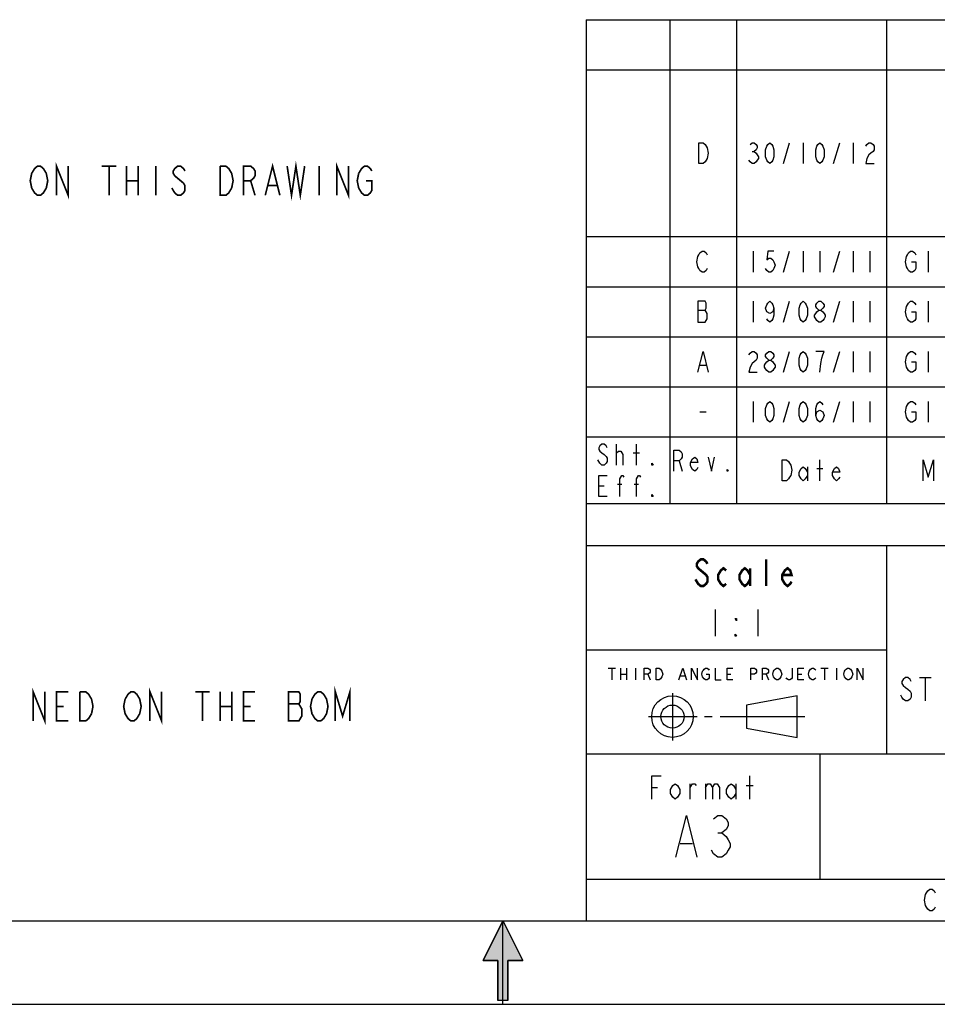
# Model space of a CAD drawing. Units: millimetres. Extents: x 0 to 420, y 0 to 297.
# Drawn here: x 152 to 262, y 0 to 118 of the extents above; entities that cross this region are included whole.
import ezdxf

# ---------------------------------------------------------------- set-up
doc = ezdxf.new("R2010")
doc.units = ezdxf.units.MM
doc.header["$LTSCALE"] = 23.1
doc.layers.get('0').update_dxf_attribs({"linetype": 'CONTINUOUS'})
doc.layers.add('___NOTE', color=7, linetype='CONTINUOUS')

# ---------------------------------------------------------------- blocks, each defined once
blk = doc.blocks.new('SYMBOL_24_BL3', base_point=(210, 5.24))
at = {"linetype": 'Continuous'}
blk.add_hatch(color=2, dxfattribs=at).paths.add_polyline_path([(210, 10), (212.38, 5.24), (210.6, 5.24), (210.6, 0.47), (209.4, 0.47), (209.4, 5.24), (207.62, 5.24)])
at = {"color": 2, "linetype": 'Continuous'}
for p, q in [((210, 10), (207.62, 5.24)), ((210, 10), (212.38, 5.24)), ((207.62, 5.24), (209.4, 5.24)), ((209.4, 5.24), (209.4, 0.47)), ((210.6, 5.24), (212.38, 5.24)), ((210.6, 0.47), (210.6, 5.24)), ((210.6, 0.47), (209.4, 0.47))]:
    blk.add_line(p, q, dxfattribs=at)
blk.add_lwpolyline([(210, 10), (212.38, 5.24), (210.6, 5.24), (210.6, 0.47), (209.4, 0.47), (209.4, 5.24), (207.62, 5.24), (210, 10)], dxfattribs=at)
blk = doc.blocks.new('*T19')
at = {"color": 2, "linetype": 'Continuous'}
for p, q in [((0, 0), (190, 0)), ((0, 0), (0, -108)), ((10, 0), (10, -58)), ((18, 0), (18, -58)), ((36, 0), (36, -58)), ((58, 0), (58, -58)), ((78, 0), (78, -58)), ((170, 0), (170, -58)), ((190, 0), (190, -108)), ((0, -6), (190, -6)), ((0, -26), (190, -26)), ((0, -32), (190, -32)), ((0, -38), (190, -38)), ((0, -44), (190, -44)), ((0, -50), (190, -50)), ((0, -58), (190, -58)), ((0, -63), (190, -63)), ((36, -63), (36, -88)), ((108, -63), (108, -88)), ((170, -63), (170, -75.5)), ((0, -75.5), (36, -75.5)), ((170, -75.5), (190, -75.5)), ((0, -88), (190, -88)), ((28, -88), (28, -103)), ((116, -88), (116, -103)), ((170, -88), (170, -108)), ((0, -103), (190, -103)), ((0, -108), (190, -108))]:
    blk.add_line(p, q, dxfattribs=at)

msp = doc.modelspace()

# ---------------------------------------------------------------- linework, layer by layer
at = {"color": 2, "linetype": 'Continuous'}
for p, q in [((243.625, 100.75), (244.375, 103.25)), ((246, 103.25), (246, 100.75)), ((249.625, 100.75), (250.375, 103.25)), ((252, 103.25), (252, 100.75)), ((239.875, 102.2083), (240.125, 102.2083)), ((240, 90.25), (240, 87.75)), ((243.625, 87.75), (244.375, 90.25)), ((246, 90.25), (246, 87.75)), ((248, 90.25), (248, 87.75)), ((249.625, 87.75), (250.375, 90.25)), ((252, 90.25), (252, 87.75)), ((254, 90.25), (254, 87.75)), ((261, 90.25), (261, 87.75)), ((240, 84.25), (240, 81.75)), ((243.625, 81.75), (244.375, 84.25)), ((249.625, 81.75), (250.375, 84.25)), ((252, 84.25), (252, 81.75)), ((254, 84.25), (254, 81.75)), ((261, 84.25), (261, 81.75)), ((233.375, 83.2083), (234.25, 83.2083)), ((243.625, 75.75), (244.375, 78.25)), ((249.625, 75.75), (250.375, 78.25)), ((252, 78.25), (252, 75.75)), ((254, 78.25), (254, 75.75)), ((261, 78.25), (261, 75.75)), ((233.625, 76.5833), (234.375, 76.5833)), ((240, 72.25), (240, 69.75)), ((243.625, 69.75), (244.375, 72.25)), ((249.625, 69.75), (250.375, 72.25)), ((252, 72.25), (252, 69.75)), ((254, 72.25), (254, 69.75)), ((261, 72.25), (261, 69.75)), ((233.625, 71), (234.375, 71)), ((223.625, 64.625), (223.625, 67.125)), ((225.625, 66.0833), (226.375, 66.0833)), ((226, 64.625), (226, 67.125)), ((231.125, 65.15), (231.5, 63.9)), ((248, 62.75), (248, 65.25)), ((246.5, 64.4167), (246.5, 62.75)), ((247.625, 64.2083), (248.375, 64.2083)), ((221.5, 62.125), (222.125, 62.125)), ((223.75, 62.3333), (224.25, 62.3333)), ((225.75, 62.3333), (226.25, 62.3333)), ((235.44, 47.3), (235.44, 44.1)), ((240.56, 47.3), (240.56, 44.1)), ((222.6023, 40.2924), (223.4884, 40.2924)), ((223.0453, 40.2924), (223.0453, 38.8745)), ((224.1088, 40.2924), (224.1088, 38.8745)), ((224.8177, 40.2924), (224.8177, 38.8745)), ((225.8811, 40.2924), (225.8811, 38.8745)), ((248.1244, 40.2924), (249.0106, 40.2924)), ((248.5675, 40.2924), (248.5675, 38.8745)), ((249.9854, 40.2924), (249.9854, 38.8745)), ((224.1088, 39.5834), (224.8177, 39.5834)), ((227.3877, 39.5834), (227.6535, 38.8745)), ((231.2869, 39.3471), (231.8186, 39.3471)), ((236.8698, 39.5834), (237.3129, 39.5834)), ((241.5666, 39.5834), (241.8325, 38.8745)), ((245.3772, 39.5834), (245.8203, 39.5834)), ((259.94, 39.15), (261.34, 39.15)), ((260.64, 39.15), (260.64, 36.35)), ((230.3294, 37.302), (230.3294, 31.6159)), ((245.2838, 36.973), (239.1912, 35.8653)), ((245.2838, 31.9882), (245.2838, 36.973)), ((239.1912, 35.8653), (239.1912, 33.0959)), ((227.4631, 34.4806), (233.2711, 34.4806)), ((234.1646, 34.4806), (235.0988, 34.4806)), ((236.0329, 34.4806), (246.1868, 34.4806)), ((239.1912, 33.0959), (245.2838, 31.9882)), ((239.6, 24.575), (239.6, 27.375)), ((227.84, 25.975), (228.54, 25.975)), ((232.46, 24.575), (232.46, 26.4417)), ((234.28, 26.4417), (234.28, 24.575)), ((237.92, 26.4417), (237.92, 24.575)), ((239.18, 26.2083), (240.02, 26.2083)), ((235.75, 20.5417), (236.25, 20.5417)), ((231.25, 19.2917), (232.75, 19.2917)), ((10, 10), (410, 10)), ((210, 0), (210, 10)), ((0, 0), (420, 0))]:
    msp.add_line(p, q, dxfattribs=at)
for points in [[(233.5, 103.25), (234, 103.25), (234.25, 103.0417), (234.375, 102.8333), (234.5, 102.625), (234.625, 102), (234.5, 101.375), (234.375, 101.1667), (234.25, 100.9583), (234, 100.75), (233.5, 100.75), (233.5, 103.25)], [(239.625, 103.0417), (239.875, 103.25), (240.125, 103.25), (240.375, 103.0417), (240.5, 102.8333), (240.5, 102.625), (240.375, 102.4167), (240.125, 102.2083), (240.375, 102), (240.5, 101.7917), (240.625, 101.5833), (240.625, 101.375), (240.5, 101.1667), (240.375, 100.9583), (240.125, 100.75), (239.875, 100.75), (239.625, 100.9583), (239.5, 101.1667)], [(242, 100.75), (241.75, 100.9583), (241.625, 101.1667), (241.5, 101.5833), (241.5, 102.4167), (241.625, 102.8333), (241.75, 103.0417), (242, 103.25), (242.25, 103.0417), (242.375, 102.8333), (242.5, 102.4167), (242.5, 101.5833), (242.375, 101.1667), (242.25, 100.9583), (242, 100.75)], [(248, 100.75), (247.75, 100.9583), (247.625, 101.1667), (247.5, 101.5833), (247.5, 102.4167), (247.625, 102.8333), (247.75, 103.0417), (248, 103.25), (248.25, 103.0417), (248.375, 102.8333), (248.5, 102.4167), (248.5, 101.5833), (248.375, 101.1667), (248.25, 100.9583), (248, 100.75)], [(253.5, 102.8333), (253.625, 103.0417), (253.875, 103.25), (254.125, 103.25), (254.375, 103.0417), (254.5, 102.8333), (254.5, 102.4167), (254.375, 102.2083), (254.125, 102), (253.875, 101.7917), (253.625, 101.375), (253.5, 100.75), (254.5, 100.75)], [(234.5, 88.1667), (234.375, 87.9583), (234.125, 87.75), (233.875, 87.75), (233.625, 87.9583), (233.5, 88.1667), (233.375, 88.375), (233.25, 89), (233.375, 89.625), (233.5, 89.8333), (233.625, 90.0417), (233.875, 90.25), (234.125, 90.25), (234.375, 90.0417), (234.5, 89.8333)], [(242.5, 90.25), (241.75, 90.25), (241.625, 89.2083), (241.875, 89.4167), (242.125, 89.4167), (242.375, 89.2083), (242.5, 89), (242.625, 88.5833), (242.5, 88.1667), (242.375, 87.9583), (242.125, 87.75), (241.875, 87.75), (241.625, 87.9583), (241.5, 88.1667)], [(259, 89), (259.5, 89), (259.5, 88.1667), (259.375, 87.9583), (259.125, 87.75), (258.875, 87.75), (258.625, 87.9583), (258.5, 88.1667), (258.375, 88.375), (258.25, 89), (258.375, 89.625), (258.5, 89.8333), (258.625, 90.0417), (258.875, 90.25), (259.125, 90.25), (259.375, 90.0417), (259.5, 89.8333)], [(233.375, 84.25), (233.375, 81.75), (234.25, 81.75), (234.375, 81.9583), (234.5, 82.1667), (234.5, 82.7917), (234.375, 83), (234.25, 83.2083), (234.375, 83.4167), (234.375, 84.0417), (234.25, 84.25), (233.375, 84.25)], [(242.5, 83.4167), (242.375, 83), (242, 82.7917), (241.625, 83), (241.5, 83.4167), (241.625, 83.8333), (241.75, 84.0417), (242, 84.25), (242.25, 84.0417), (242.375, 83.8333), (242.5, 83.4167), (242.5, 82.5833), (242.375, 82.1667), (242.25, 81.9583), (242, 81.75), (241.75, 81.9583), (241.625, 82.1667)], [(246, 81.75), (245.75, 81.9583), (245.625, 82.1667), (245.5, 82.5833), (245.5, 83.4167), (245.625, 83.8333), (245.75, 84.0417), (246, 84.25), (246.25, 84.0417), (246.375, 83.8333), (246.5, 83.4167), (246.5, 82.5833), (246.375, 82.1667), (246.25, 81.9583), (246, 81.75)], [(247.875, 83.2083), (247.625, 83.4167), (247.5, 83.625), (247.5, 83.8333), (247.625, 84.0417), (247.875, 84.25), (248.125, 84.25), (248.375, 84.0417), (248.5, 83.8333), (248.5, 83.625), (248.375, 83.4167), (248.125, 83.2083)], [(259, 83), (259.5, 83), (259.5, 82.1667), (259.375, 81.9583), (259.125, 81.75), (258.875, 81.75), (258.625, 81.9583), (258.5, 82.1667), (258.375, 82.375), (258.25, 83), (258.375, 83.625), (258.5, 83.8333), (258.625, 84.0417), (258.875, 84.25), (259.125, 84.25), (259.375, 84.0417), (259.5, 83.8333)], [(247.875, 81.75), (247.625, 81.9583), (247.5, 82.1667), (247.375, 82.375), (247.375, 82.5833), (247.5, 82.7917), (247.625, 83), (247.875, 83.2083), (248.125, 83.2083), (248.375, 83), (248.5, 82.7917), (248.625, 82.5833), (248.625, 82.375), (248.5, 82.1667), (248.375, 81.9583), (248.125, 81.75), (247.875, 81.75)], [(233.375, 75.75), (234, 78.25), (234.625, 75.75)], [(239.5, 77.8333), (239.625, 78.0417), (239.875, 78.25), (240.125, 78.25), (240.375, 78.0417), (240.5, 77.8333), (240.5, 77.4167), (240.375, 77.2083), (240.125, 77), (239.875, 76.7917), (239.625, 76.375), (239.5, 75.75), (240.5, 75.75)], [(241.875, 77.2083), (241.625, 77.4167), (241.5, 77.625), (241.5, 77.8333), (241.625, 78.0417), (241.875, 78.25), (242.125, 78.25), (242.375, 78.0417), (242.5, 77.8333), (242.5, 77.625), (242.375, 77.4167), (242.125, 77.2083)], [(246, 75.75), (245.75, 75.9583), (245.625, 76.1667), (245.5, 76.5833), (245.5, 77.4167), (245.625, 77.8333), (245.75, 78.0417), (246, 78.25), (246.25, 78.0417), (246.375, 77.8333), (246.5, 77.4167), (246.5, 76.5833), (246.375, 76.1667), (246.25, 75.9583), (246, 75.75)], [(248, 75.75), (248.125, 76.7917), (248.25, 77.4167), (248.375, 77.8333), (248.5, 78.25), (247.5, 78.25)], [(259, 77), (259.5, 77), (259.5, 76.1667), (259.375, 75.9583), (259.125, 75.75), (258.875, 75.75), (258.625, 75.9583), (258.5, 76.1667), (258.375, 76.375), (258.25, 77), (258.375, 77.625), (258.5, 77.8333), (258.625, 78.0417), (258.875, 78.25), (259.125, 78.25), (259.375, 78.0417), (259.5, 77.8333)], [(241.875, 75.75), (241.625, 75.9583), (241.5, 76.1667), (241.375, 76.375), (241.375, 76.5833), (241.5, 76.7917), (241.625, 77), (241.875, 77.2083), (242.125, 77.2083), (242.375, 77), (242.5, 76.7917), (242.625, 76.5833), (242.625, 76.375), (242.5, 76.1667), (242.375, 75.9583), (242.125, 75.75), (241.875, 75.75)], [(242, 69.75), (241.75, 69.9583), (241.625, 70.1667), (241.5, 70.5833), (241.5, 71.4167), (241.625, 71.8333), (241.75, 72.0417), (242, 72.25), (242.25, 72.0417), (242.375, 71.8333), (242.5, 71.4167), (242.5, 70.5833), (242.375, 70.1667), (242.25, 69.9583), (242, 69.75)], [(246, 69.75), (245.75, 69.9583), (245.625, 70.1667), (245.5, 70.5833), (245.5, 71.4167), (245.625, 71.8333), (245.75, 72.0417), (246, 72.25), (246.25, 72.0417), (246.375, 71.8333), (246.5, 71.4167), (246.5, 70.5833), (246.375, 70.1667), (246.25, 69.9583), (246, 69.75)], [(247.5, 70.5833), (247.625, 71), (248, 71.2083), (248.375, 71), (248.5, 70.5833), (248.375, 70.1667), (248.25, 69.9583), (248, 69.75), (247.75, 69.9583), (247.625, 70.1667), (247.5, 70.5833), (247.5, 71.4167), (247.625, 71.8333), (247.75, 72.0417), (248, 72.25), (248.25, 72.0417), (248.375, 71.8333)], [(259, 71), (259.5, 71), (259.5, 70.1667), (259.375, 69.9583), (259.125, 69.75), (258.875, 69.75), (258.625, 69.9583), (258.5, 70.1667), (258.375, 70.375), (258.25, 71), (258.375, 71.625), (258.5, 71.8333), (258.625, 72.0417), (258.875, 72.25), (259.125, 72.25), (259.375, 72.0417), (259.5, 71.8333)], [(222.5, 66.7083), (222.375, 66.9167), (222.125, 67.125), (221.875, 67.125), (221.625, 66.9167), (221.5, 66.7083), (221.5, 66.5), (221.625, 66.2917), (221.875, 66.0833), (222.125, 65.875), (222.375, 65.6667), (222.5, 65.4583), (222.5, 65.0417), (222.375, 64.8333), (222.125, 64.625), (221.875, 64.625), (221.625, 64.8333), (221.5, 65.0417), (221.375, 65.25)], [(223.625, 65.875), (223.625, 66.0833), (223.875, 66.2917), (224, 66.2917), (224.125, 66.2917), (224.375, 65.875), (224.375, 64.625)], [(230.5, 63.9), (230.5, 66.4), (231.125, 66.4), (231.375, 66.1917), (231.5, 65.9833), (231.5, 65.5667), (231.375, 65.3583), (231.125, 65.15), (230.5, 65.15)], [(233.375, 64.3167), (233.25, 64.1083), (233, 63.9), (232.75, 64.1083), (232.5, 64.525), (232.5, 64.9417), (232.75, 65.3583), (233, 65.5667), (233.25, 65.3583), (233.375, 64.9417), (232.5, 64.9417)], [(234.625, 65.5667), (235, 63.9), (235.375, 65.5667)], [(243.5, 65.25), (244, 65.25), (244.25, 65.0417), (244.375, 64.8333), (244.5, 64.625), (244.625, 64), (244.5, 63.375), (244.375, 63.1667), (244.25, 62.9583), (244, 62.75), (243.5, 62.75), (243.5, 65.25)], [(260.375, 62.75), (260.375, 65.25), (261, 63.1667), (261.625, 65.25), (261.625, 62.75)], [(228, 64.625), (227.875, 64.625), (227.875, 64.8333), (228, 64.625)], [(237, 63.9), (236.875, 63.9), (236.875, 64.1083), (237, 63.9)], [(246.5, 63.375), (246.25, 62.9583), (246, 62.75), (245.75, 62.9583), (245.5, 63.375), (245.5, 63.7917), (245.75, 64.2083), (246, 64.4167), (246.25, 64.2083), (246.5, 63.7917)], [(250.375, 63.1667), (250.25, 62.9583), (250, 62.75), (249.75, 62.9583), (249.5, 63.375), (249.5, 63.7917), (249.75, 64.2083), (250, 64.4167), (250.25, 64.2083), (250.375, 63.7917), (249.5, 63.7917)], [(222.5, 60.875), (221.5, 60.875), (221.5, 63.375), (222.5, 63.375)], [(224, 60.875), (224, 62.9583), (224.25, 63.375), (224.375, 63.375), (224.5, 63.1667)], [(226, 60.875), (226, 62.9583), (226.25, 63.375), (226.375, 63.375), (226.5, 63.1667)], [(228, 60.875), (227.875, 60.875), (227.875, 61.0833), (228, 60.875)], [(238, 46.2333), (238, 45.9667), (237.84, 46.2333), (238, 46.2333)], [(238, 44.1), (237.84, 44.1), (237.84, 44.3667), (238, 44.1)], [(226.9446, 38.8745), (226.9446, 40.2924), (227.3877, 40.2924), (227.5649, 40.1742), (227.6535, 40.0561), (227.6535, 39.8197), (227.5649, 39.7016), (227.3877, 39.5834), (226.9446, 39.5834)], [(228.3625, 40.2924), (228.7169, 40.2924), (228.8942, 40.1742), (228.9828, 40.0561), (229.0714, 39.9379), (229.16, 39.5834), (229.0714, 39.229)], [(229.0714, 39.229), (228.8942, 38.9926), (228.7169, 38.8745), (228.3625, 38.8745), (228.3625, 40.2924)], [(231.1096, 38.8745), (231.5527, 40.2924), (231.9958, 38.8745)], [(232.6161, 38.8745), (232.6161, 40.2924), (233.3251, 38.8745), (233.3251, 40.2924)], [(234.1226, 38.9926), (233.9454, 39.229), (233.8568, 39.5834), (233.9454, 39.9379), (234.034, 40.0561), (234.1226, 40.1742), (234.2999, 40.2924), (234.4771, 40.2924), (234.6544, 40.1742), (234.743, 40.0561)], [(235.4519, 40.2924), (235.4519, 38.8745), (236.1609, 38.8745)], [(237.5788, 38.8745), (236.8698, 38.8745), (236.8698, 40.2924), (237.5788, 40.2924)], [(239.7056, 38.8745), (239.7056, 40.2924), (240.1487, 40.2924), (240.326, 40.1742), (240.4146, 40.0561), (240.4146, 39.8197), (240.326, 39.7016), (240.1487, 39.5834), (239.7056, 39.5834)], [(241.1235, 38.8745), (241.1235, 40.2924), (241.5666, 40.2924), (241.7439, 40.1742), (241.8325, 40.0561), (241.8325, 39.8197), (241.7439, 39.7016), (241.5666, 39.5834), (241.1235, 39.5834)], [(242.63, 38.9926), (242.4528, 39.229), (242.3642, 39.5834), (242.4528, 39.9379), (242.5414, 40.0561), (242.63, 40.1742), (242.8073, 40.2924), (242.9845, 40.2924), (243.1617, 40.1742), (243.2504, 40.0561), (243.339, 39.9379), (243.4276, 39.5834), (243.339, 39.229), (243.1617, 38.9926)], [(244.6683, 40.2924), (244.6683, 39.1108), (244.5797, 38.9926), (244.4024, 38.8745), (244.2252, 38.8745), (244.0479, 38.9926), (243.9593, 39.1108)], [(246.0862, 38.8745), (245.3772, 38.8745), (245.3772, 40.2924), (246.0862, 40.2924)], [(246.8837, 38.9926), (246.7065, 39.229), (246.6179, 39.5834), (246.7065, 39.9379), (246.7951, 40.0561), (246.8837, 40.1742), (247.061, 40.2924), (247.2382, 40.2924), (247.4155, 40.1742), (247.5041, 40.0561)], [(251.1374, 38.9926), (250.9602, 39.229), (250.8716, 39.5834), (250.9602, 39.9379), (251.0488, 40.0561), (251.1374, 40.1742), (251.3147, 40.2924), (251.4919, 40.2924), (251.6691, 40.1742), (251.7578, 40.0561), (251.8464, 39.9379), (251.935, 39.5834), (251.8464, 39.229)], [(252.4667, 38.8745), (252.4667, 40.2924), (253.1757, 38.8745), (253.1757, 40.2924)], [(234.3885, 39.5834), (234.743, 39.5834), (234.743, 39.1108), (234.6544, 38.9926), (234.4771, 38.8745), (234.2999, 38.8745), (234.1226, 38.9926)], [(243.1617, 38.9926), (242.9845, 38.8745), (242.8073, 38.8745), (242.63, 38.9926)], [(247.5041, 39.1108), (247.4155, 38.9926), (247.2382, 38.8745), (247.061, 38.8745), (246.8837, 38.9926)], [(251.8464, 39.229), (251.6691, 38.9926), (251.4919, 38.8745), (251.3147, 38.8745), (251.1374, 38.9926)], [(258.96, 38.6833), (258.82, 38.9167), (258.54, 39.15), (258.26, 39.15), (257.98, 38.9167), (257.84, 38.6833), (257.84, 38.45), (257.98, 38.2167), (258.26, 37.9833), (258.54, 37.75), (258.82, 37.5167), (258.96, 37.2833), (258.96, 36.8167), (258.82, 36.5833), (258.54, 36.35), (258.26, 36.35), (257.98, 36.5833), (257.84, 36.8167), (257.7, 37.05)], [(227.84, 24.575), (227.84, 27.375), (228.96, 27.375)], [(231.2, 25.275), (230.92, 24.8083), (230.64, 24.575), (230.36, 24.8083), (230.08, 25.275), (230.08, 25.7417), (230.36, 26.2083), (230.64, 26.4417), (230.92, 26.2083), (231.2, 25.7417), (231.2, 25.275)], [(232.46, 25.975), (232.74, 26.4417), (233.02, 26.4417), (233.16, 26.2083)], [(234.28, 25.975), (234.56, 26.4417), (234.84, 26.4417), (235.12, 25.975), (235.12, 24.575)], [(235.12, 25.975), (235.4, 26.4417), (235.68, 26.4417), (235.96, 25.975), (235.96, 24.575)], [(237.92, 25.275), (237.64, 24.8083), (237.36, 24.575), (237.08, 24.8083), (236.8, 25.275), (236.8, 25.7417), (237.08, 26.2083), (237.36, 26.4417), (237.64, 26.2083), (237.92, 25.7417)], [(230.75, 17.625), (232, 22.625), (233.25, 17.625)], [(235.25, 22.2083), (235.75, 22.625), (236.25, 22.625), (236.75, 22.2083), (237, 21.7917), (237, 21.375), (236.75, 20.9583), (236.25, 20.5417), (236.75, 20.125), (237, 19.7083), (237.25, 19.2917), (237.25, 18.875), (237, 18.4583), (236.75, 18.0417), (236.25, 17.625), (235.75, 17.625), (235.25, 18.0417), (235, 18.4583)], [(261.84, 11.6333), (261.71, 11.4167), (261.45, 11.2), (261.19, 11.2), (260.93, 11.4167), (260.8, 11.6333), (260.67, 11.85), (260.54, 12.5), (260.67, 13.15), (260.8, 13.3667), (260.93, 13.5833), (261.19, 13.8), (261.45, 13.8), (261.71, 13.5833), (261.84, 13.3667)]]:
    msp.add_lwpolyline(points, dxfattribs=at)
at = {"color": 2, "linetype": 'Continuous', "const_width": 0.3}
for points in [[(234.5243, 52.7921), (234.3643, 53.0588), (234.0443, 53.3255), (233.7243, 53.3255), (233.4043, 53.0588), (233.2443, 52.7921), (233.2443, 52.5255), (233.4043, 52.2588), (233.7243, 51.9921)], [(241.5643, 50.1255), (241.5643, 53.3255)], [(233.7243, 51.9921), (234.3643, 51.4588), (234.5243, 51.1921), (234.5243, 50.6588), (234.3643, 50.3921), (234.0443, 50.1255), (233.7243, 50.1255), (233.4043, 50.3921), (233.2443, 50.6588), (233.0843, 50.9255)], [(236.7643, 50.3921), (236.4443, 50.1255), (236.1243, 50.3921), (235.8043, 50.9255), (235.8043, 51.4588), (236.1243, 51.9921), (236.4443, 52.2588), (236.7643, 51.9921)], [(239.6443, 50.9255), (239.3243, 50.3921), (239.0043, 50.1255), (238.6843, 50.3921), (238.3643, 50.9255), (238.3643, 51.4588), (238.6843, 51.9921), (239.0043, 52.2588), (239.3243, 51.9921), (239.6443, 51.4588)], [(239.6443, 52.2588), (239.6443, 50.1255)], [(244.6043, 50.6588), (244.4443, 50.3921), (244.1243, 50.1255), (243.8043, 50.3921), (243.4843, 50.9255), (243.4843, 51.4588), (243.8043, 51.9921), (244.1243, 52.2588), (244.4443, 51.9921), (244.6043, 51.4588), (243.4843, 51.4588)]]:
    msp.add_lwpolyline(points, dxfattribs=at)
at = {"color": 2, "linetype": 'Continuous'}
for radius in [2.4924, 1.3847]:
    msp.add_circle((230.3294, 34.4806), radius, dxfattribs=at)
at = {"layer": '___NOTE', "color": 2, "linetype": 'Continuous', "const_width": 0.2}
for points in [[(155.0866, 97.5362), (154.9116, 97.2446), (154.5616, 96.9529), (154.2116, 96.9529), (153.8616, 97.2446), (153.6866, 97.5362), (153.5116, 97.8279), (153.3366, 98.7029), (153.5116, 99.5779), (153.6866, 99.8696), (153.8616, 100.1612), (154.2116, 100.4529), (154.5616, 100.4529), (154.9116, 100.1612), (155.0866, 99.8696), (155.2616, 99.5779), (155.4366, 98.7029), (155.2616, 97.8279), (155.0866, 97.5362)], [(156.4866, 96.9529), (156.4866, 100.4529), (157.8866, 96.9529), (157.8866, 100.4529)], [(161.9116, 100.4529), (163.6616, 100.4529)], [(162.7866, 100.4529), (162.7866, 96.9529)], [(164.8866, 100.4529), (164.8866, 96.9529)], [(166.2866, 100.4529), (166.2866, 96.9529)], [(168.3866, 100.4529), (168.3866, 96.9529)], [(171.8866, 99.8696), (171.7116, 100.1612), (171.3616, 100.4529), (171.0116, 100.4529), (170.6616, 100.1612), (170.4866, 99.8696), (170.4866, 99.5779), (170.6616, 99.2862)], [(176.0866, 100.4529), (176.7866, 100.4529), (177.1366, 100.1612), (177.3116, 99.8696), (177.4866, 99.5779), (177.6616, 98.7029), (177.4866, 97.8279)], [(177.4866, 97.8279), (177.1366, 97.2446), (176.7866, 96.9529), (176.0866, 96.9529), (176.0866, 100.4529)], [(178.8866, 96.9529), (178.8866, 100.4529), (179.7616, 100.4529), (180.1116, 100.1612), (180.2866, 99.8696), (180.2866, 99.2862), (180.1116, 98.9946), (179.7616, 98.7029), (178.8866, 98.7029)], [(181.5116, 96.9529), (182.3866, 100.4529), (183.2616, 96.9529)], [(184.1366, 100.4529), (184.6616, 96.9529), (185.1866, 100.4529), (185.7116, 96.9529), (186.2366, 100.4529)], [(187.9866, 100.4529), (187.9866, 96.9529)], [(190.0866, 96.9529), (190.0866, 100.4529), (191.4866, 96.9529), (191.4866, 100.4529)], [(192.7116, 99.5779), (193.0616, 100.1612), (193.4116, 100.4529), (193.7616, 100.4529), (194.1116, 100.1612), (194.2866, 99.8696)], [(170.6616, 99.2862), (171.7116, 98.4112)], [(193.5866, 98.7029), (194.2866, 98.7029), (194.2866, 97.5362), (194.1116, 97.2446), (193.7616, 96.9529), (193.4116, 96.9529), (193.0616, 97.2446), (192.8866, 97.5362), (192.7116, 97.8279), (192.5366, 98.7029), (192.7116, 99.5779)], [(164.8866, 98.7029), (166.2866, 98.7029)], [(171.7116, 98.4112), (171.8866, 98.1195), (171.8866, 97.5362), (171.7116, 97.2446), (171.3616, 96.9529), (171.0116, 96.9529), (170.6616, 97.2446), (170.4866, 97.5362), (170.3116, 97.8279)], [(179.7616, 98.7029), (180.2866, 96.9529)], [(181.8616, 98.1195), (182.9116, 98.1195)], [(153.6866, 33.9529), (153.6866, 37.4529), (155.0866, 33.9529), (155.0866, 37.4529)], [(167.6866, 33.9529), (167.6866, 37.4529), (169.0866, 33.9529), (169.0866, 37.4529)], [(189.9116, 33.9529), (189.9116, 37.4529), (190.7866, 34.5362), (191.6616, 37.4529), (191.6616, 33.9529)], [(157.8866, 33.9529), (156.4866, 33.9529), (156.4866, 37.4529), (157.8866, 37.4529)], [(159.2866, 37.4529), (159.9866, 37.4529), (160.3366, 37.1612), (160.5116, 36.8695), (160.6866, 36.5779), (160.8616, 35.7029), (160.6866, 34.8279)], [(160.6866, 34.8279), (160.3366, 34.2445), (159.9866, 33.9529), (159.2866, 33.9529), (159.2866, 37.4529)], [(166.4616, 34.8279), (166.1116, 34.2445), (165.7616, 33.9529), (165.4116, 33.9529), (165.0616, 34.2445), (164.8866, 34.5362), (164.7116, 34.8279), (164.5366, 35.7029), (164.7116, 36.5779)], [(164.7116, 36.5779), (165.0616, 37.1612), (165.4116, 37.4529), (165.7616, 37.4529), (166.1116, 37.1612), (166.2866, 36.8695), (166.4616, 36.5779), (166.6366, 35.7029), (166.4616, 34.8279)], [(173.1116, 37.4529), (174.8616, 37.4529)], [(173.9866, 37.4529), (173.9866, 33.9529)], [(176.0866, 37.4529), (176.0866, 33.9529)], [(177.4866, 37.4529), (177.4866, 33.9529)], [(180.2866, 33.9529), (178.8866, 33.9529), (178.8866, 37.4529), (180.2866, 37.4529)], [(184.3116, 37.4529), (184.3116, 33.9529), (185.5366, 33.9529), (185.7116, 34.2445), (185.8866, 34.5362), (185.8866, 35.4112), (185.7116, 35.7029), (185.5366, 35.9946), (185.7116, 36.2862), (185.7116, 37.1612), (185.5366, 37.4529), (184.3116, 37.4529)], [(188.6866, 34.5362), (188.5116, 34.2445), (188.1616, 33.9529), (187.8116, 33.9529), (187.4616, 34.2445), (187.2866, 34.5362), (187.1116, 34.8279), (186.9366, 35.7029), (187.1116, 36.5779), (187.2866, 36.8695), (187.4616, 37.1612), (187.8116, 37.4529), (188.1616, 37.4529), (188.5116, 37.1612), (188.6866, 36.8695), (188.8616, 36.5779), (189.0366, 35.7029), (188.8616, 34.8279), (188.6866, 34.5362)], [(156.4866, 35.7029), (157.3616, 35.7029)], [(176.0866, 35.7029), (177.4866, 35.7029)], [(178.8866, 35.7029), (179.7616, 35.7029)], [(184.3116, 35.9946), (185.5366, 35.9946)]]:
    msp.add_lwpolyline(points, dxfattribs=at)

# ---------------------------------------------------------------- block references
msp.add_blockref('*T19', (220, 118))
at = {"color": 2, "linetype": 'Continuous'}
msp.add_blockref('SYMBOL_24_BL3', (210, 5.2375), dxfattribs=at)

doc.saveas('drawing.dxf')
